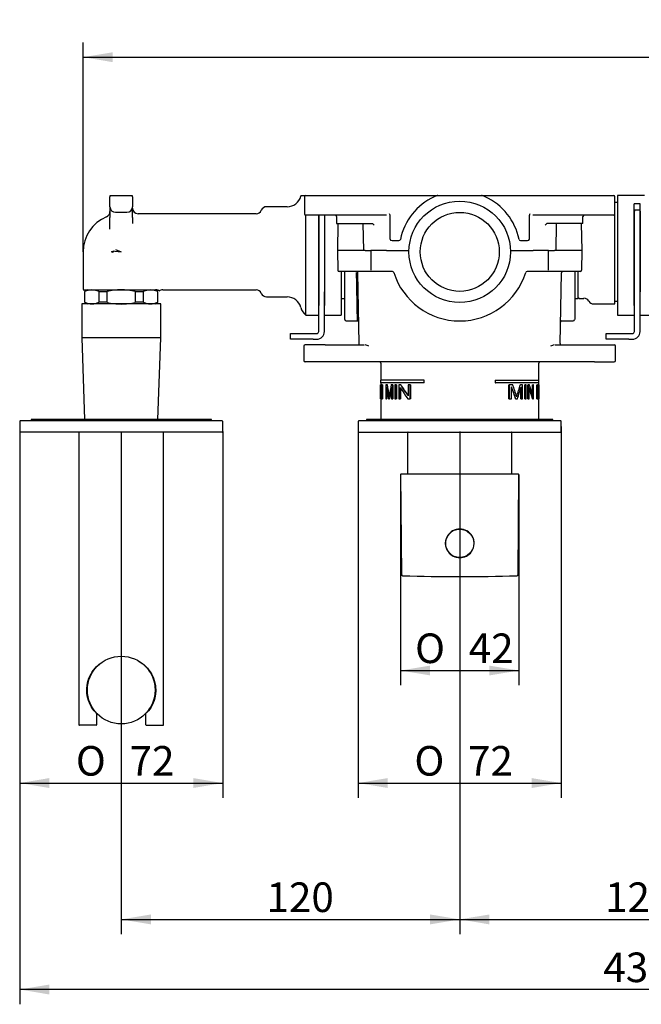
# Model space of a CAD drawing. Extents: x 46 to 349, y 26 to 270.
# Drawn here: x 59 to 132, y 26 to 142 of the extents above; entities that cross this region are included whole.
import ezdxf

# ---------------------------------------------------------------- set-up
doc = ezdxf.new("R2010")
doc.units = 0
for name, color, linetype in [('_TRANSLATION', 7, 'CONTINUOUS'), ('CB7068-01', 7, 'CONTINUOUS'), ('CB7068-02', 7, 'CONTINUOUS'), ('CB7068-04', 7, 'CONTINUOUS'), ('CB7068-07', 7, 'CONTINUOUS'), ('CB7068-09', 7, 'CONTINUOUS'), ('CB7501-01', 7, 'CONTINUOUS'), ('CB7501-07', 7, 'CONTINUOUS'), ('COPERCHIO_RUB_DE', 7, 'CONTINUOUS'), ('CORPO_BRACCIO_ST', 7, 'CONTINUOUS'), ('CORPO_COLLETTORE', 7, 'CONTINUOUS'), ('CORPO_RUBINETTO_', 7, 'CONTINUOUS'), ('HBCB7071-01', 7, 'CONTINUOUS'), ('M352-02', 7, 'CONTINUOUS'), ('PROLUNGA_DEV_0G8', 7, 'CONTINUOUS'), ('SCATOLA_INF_CH_S', 7, 'CONTINUOUS'), ('SCATOLA_SUP_CH_S', 7, 'CONTINUOUS'), ('STAFFA_COLLEGAME', 7, 'CONTINUOUS'), ('SUPPORTO_DOCCIET', 7, 'CONTINUOUS'), ('TAPPO_USCITA_004', 7, 'CONTINUOUS')]:
    doc.layers.add(name, color=color, linetype=linetype)
doc.styles.add('SEACAD_SOLID_EDGE_ISO', font='seiso.ttf')
doc.styles.add('SEACAD_SOLID_EDGE_ISO1_SYM', font='semeci1.ttf')

# ---------------------------------------------------------------- blocks, each defined once
blk = doc.blocks.new('SE2')
at = {"layer": 'CB7068-01', "color": 7, "linetype": 'CONTINUOUS'}
for p, q in [((103.91, 88.12), (104.01, 76.35)), ((117.84, 88.19), (103.97, 88.19)), ((117.8, 76.35), (117.91, 88.12))]:
    blk.add_line(p, q, dxfattribs=at)
for centre, radius, start, end in [((103.97, 88.12), 0.0667, 90, 180.5), ((117.84, 88.12), 0.0667, 359.5, 90), ((110.91, 80.02), 1.7, 30.7315, 149.2685), ((110.91, 80.02), 1.7, 149.2685, 215.3664), ((110.91, 80.02), 1.7, 324.6336, 30.7315), ((110.91, 80.02), 1.7, 215.3664, 324.6336), ((104.18, 76.36), 0.167, 180.5, 268.3461), ((110.91, 309.41), 233.32, 268.3461, 271.6539), ((117.64, 76.36), 0.167, 271.6539, 359.5)]:
    blk.add_arc(centre, radius, start, end, dxfattribs=at)
at = {"layer": 'CB7068-02', "color": 7, "linetype": 'CONTINUOUS'}
for p, q in [((98.91, 94.43), (98.91, 93.23)), ((122.84, 94.5), (98.97, 94.5)), ((122.91, 93.23), (122.91, 94.43)), ((98.97, 93.16), (122.84, 93.16)), ((110.69, 93.16), (110.69, 93.16)), ((110.77, 93.16), (110.77, 93.16)), ((111.03, 93.16), (111.03, 93.16)), ((111.12, 93.16), (111.12, 93.16))]:
    blk.add_line(p, q, dxfattribs=at)
for centre, start, end in [((98.97, 94.43), 90, 180), ((122.84, 94.43), 0, 90), ((98.97, 93.23), 180, 270), ((122.84, 93.23), 270, 0)]:
    blk.add_arc(centre, 0.0667, start, end, dxfattribs=at)
at = {"layer": 'CB7068-04', "color": 7, "linetype": 'CONTINUOUS'}
blk.add_circle((110.91, 80.02), 1.67, dxfattribs=at)
at = {"layer": 'CB7068-07', "color": 7, "linetype": 'CONTINUOUS'}
for p, q in [((104.74, 93.1), (104.74, 88.19)), ((117.07, 88.19), (117.07, 93.1))]:
    blk.add_line(p, q, dxfattribs=at)
for centre, start, end in [((104.81, 93.1), 90, 180), ((117.01, 93.1), 0, 90)]:
    blk.add_arc(centre, 0.0667, start, end, dxfattribs=at)
at = {"layer": 'CB7068-09', "color": 7, "linetype": 'CONTINUOUS'}
for p, q in [((121.91, 94.66), (99.91, 94.66)), ((99.91, 94.66), (99.91, 94.5)), ((121.91, 94.5), (121.91, 94.66))]:
    blk.add_line(p, q, dxfattribs=at)
at = {"layer": 'CB7501-01', "color": 7, "linetype": 'CONTINUOUS'}
for p, q in [((58.91, 94.43), (58.91, 93.23)), ((82.84, 94.5), (58.98, 94.5)), ((82.91, 93.23), (82.91, 94.43)), ((82.84, 93.16), (58.98, 93.16))]:
    blk.add_line(p, q, dxfattribs=at)
for centre, start, end in [((58.98, 94.43), 90, 180), ((82.84, 94.43), 0, 90), ((58.98, 93.23), 180, 270), ((82.84, 93.23), 270, 0)]:
    blk.add_arc(centre, 0.0667, start, end, dxfattribs=at)
at = {"layer": 'CB7501-07', "color": 7, "linetype": 'CONTINUOUS'}
for p, q in [((81.58, 94.66), (60.25, 94.66)), ((60.25, 94.66), (60.25, 94.5)), ((81.58, 94.5), (81.58, 94.66))]:
    blk.add_line(p, q, dxfattribs=at)
at = {"layer": 'COPERCHIO_RUB_DE', "color": 7, "linetype": 'CONTINUOUS'}
for p, q in [((100.33, 101.5), (100.3, 101.5)), ((101.57, 101.33), (101.57, 99.33)), ((120.24, 99.33), (120.24, 101.33)), ((121.52, 101.5), (121.49, 101.5)), ((106.67, 99.33), (101.56, 99.33)), ((101.56, 99.33), (101.56, 99)), ((106.67, 99), (101.56, 99)), ((101.57, 99), (101.57, 98.78)), ((106.7, 99.33), (106.67, 99.33)), ((106.67, 99.33), (106.67, 99)), ((106.7, 99), (106.67, 99)), ((106.7, 99), (106.7, 99.33)), ((115.11, 99.33), (115.11, 99)), ((115.11, 99.33), (115.15, 99.33)), ((115.11, 99), (115.15, 99)), ((115.15, 99), (115.15, 99.33)), ((115.15, 99.33), (120.26, 99.33)), ((120.26, 99), (115.15, 99)), ((120.24, 98.78), (120.24, 99)), ((120.26, 99), (120.26, 99.33)), ((101.58, 98.78), (101.56, 98.78)), ((101.56, 97.12), (101.56, 98.78)), ((101.56, 98.78), (101.56, 98.78)), ((101.56, 98.78), (101.56, 97.12)), ((101.58, 98.78), (101.58, 97.12)), ((101.6, 98.78), (101.58, 98.78)), ((101.58, 98.78), (101.58, 97.12)), ((101.61, 98.78), (101.6, 98.78)), ((101.6, 97.12), (101.6, 98.43)), ((101.61, 98.18), (101.61, 97.12)), ((101.77, 98.78), (101.72, 98.78)), ((101.72, 98.78), (101.72, 97.47)), ((101.78, 98.78), (101.77, 98.78)), ((101.77, 97.12), (101.77, 98.78)), ((101.78, 98.78), (101.78, 97.12)), ((102.32, 98.78), (102.19, 98.78)), ((102.19, 98.78), (102.19, 97.12)), ((102.27, 97.12), (102.27, 98.54)), ((102.29, 98.41), (102.29, 97.12)), ((102.34, 98.78), (102.32, 98.78)), ((102.99, 98.78), (102.81, 98.78)), ((102.86, 98.51), (102.86, 97.12)), ((103.01, 98.78), (102.99, 98.78)), ((102.99, 97.12), (102.99, 98.78)), ((103.01, 98.78), (103.01, 97.12)), ((103.41, 98.78), (103.25, 98.78)), ((103.25, 98.78), (103.25, 97.12)), ((103.43, 98.78), (103.41, 98.78)), ((103.41, 97.12), (103.41, 98.78)), ((103.43, 98.78), (103.43, 97.12)), ((103.91, 98.78), (103.71, 98.78)), ((103.71, 98.78), (103.71, 97.12)), ((103.89, 97.12), (103.89, 98.43)), ((103.93, 98.78), (103.91, 98.78)), ((103.92, 98.39), (103.92, 97.12)), ((105.05, 98.78), (104.8, 98.78)), ((104.8, 98.78), (104.8, 97.47)), ((105.08, 98.78), (105.05, 98.78)), ((105.05, 97.12), (105.05, 98.78)), ((105.08, 98.78), (105.08, 97.12)), ((116.73, 97.12), (116.73, 98.78)), ((116.73, 98.78), (116.76, 98.78)), ((117.15, 98.78), (116.76, 98.78)), ((116.76, 98.78), (116.76, 97.12)), ((117.02, 97.12), (117.02, 98.54)), ((118.06, 98.78), (118.09, 98.78)), ((118.32, 98.78), (118.09, 98.78)), ((118.13, 97.12), (118.13, 98.44)), ((118.15, 98.51), (118.15, 97.12)), ((118.32, 97.12), (118.32, 98.78)), ((118.59, 97.12), (118.59, 98.78)), ((118.59, 98.78), (118.61, 98.78)), ((118.61, 98.78), (118.61, 97.12)), ((118.75, 98.78), (118.61, 98.78)), ((118.75, 97.12), (118.75, 98.78)), ((118.97, 97.12), (118.97, 98.78)), ((118.97, 98.78), (118.99, 98.78)), ((118.99, 98.78), (118.99, 97.12)), ((119.12, 98.78), (118.99, 98.78)), ((119.11, 97.12), (119.11, 98.43)), ((119.52, 97.54), (119.52, 98.78)), ((119.52, 98.78), (119.54, 98.78)), ((119.63, 98.78), (119.54, 98.78)), ((119.54, 98.78), (119.54, 97.47)), ((119.63, 97.12), (119.63, 98.78)), ((120.03, 97.12), (120.03, 98.78)), ((120.03, 98.78), (120.05, 98.78)), ((120.11, 98.78), (120.05, 98.78)), ((120.05, 98.78), (120.05, 97.12)), ((120.09, 97.12), (120.09, 98.54)), ((120.22, 98.78), (120.23, 98.78)), ((120.22, 97.12), (120.22, 97.86)), ((120.25, 98.78), (120.23, 98.78)), ((120.24, 98.51), (120.24, 97.12)), ((120.25, 98.78), (120.26, 98.78)), ((120.25, 97.12), (120.25, 98.78)), ((120.26, 98.78), (120.26, 97.12)), ((101.58, 97.12), (101.56, 97.12)), ((101.56, 97.12), (101.56, 97.12)), ((101.57, 97.12), (101.57, 94.66)), ((101.58, 97.12), (101.6, 97.12)), ((101.61, 97.12), (101.6, 97.12)), ((101.72, 97.12), (101.77, 97.12)), ((101.78, 97.12), (101.77, 97.12)), ((102.19, 97.12), (102.27, 97.12)), ((102.29, 97.12), (102.27, 97.12)), ((102.49, 97.12), (102.59, 97.12)), ((102.61, 97.12), (102.59, 97.12)), ((102.86, 97.12), (102.99, 97.12)), ((103.01, 97.12), (102.99, 97.12)), ((103.25, 97.12), (103.41, 97.12)), ((103.43, 97.12), (103.41, 97.12)), ((103.71, 97.12), (103.89, 97.12)), ((103.92, 97.12), (103.89, 97.12)), ((104.78, 97.12), (105.05, 97.12)), ((105.08, 97.12), (105.05, 97.12)), ((116.73, 97.12), (116.76, 97.12)), ((116.76, 97.12), (117.02, 97.12)), ((117.51, 97.12), (117.53, 97.12)), ((117.53, 97.12), (117.73, 97.12)), ((118.13, 97.12), (118.15, 97.12)), ((118.15, 97.12), (118.32, 97.12)), ((118.59, 97.12), (118.61, 97.12)), ((118.61, 97.12), (118.75, 97.12)), ((118.97, 97.12), (118.99, 97.12)), ((118.99, 97.12), (119.11, 97.12)), ((119.52, 97.12), (119.53, 97.12)), ((119.53, 97.12), (119.63, 97.12)), ((120.03, 97.12), (120.05, 97.12)), ((120.05, 97.12), (120.09, 97.12)), ((120.15, 97.12), (120.17, 97.12)), ((120.17, 97.12), (120.2, 97.12)), ((120.22, 97.12), (120.24, 97.12)), ((120.24, 97.12), (120.25, 97.12)), ((120.24, 94.66), (120.24, 97.12)), ((120.25, 97.12), (120.26, 97.12))]:
    blk.add_line(p, q, dxfattribs=at)
for centre, radius, start, end in [((101.41, 101.33), 0.167, 0, 90), ((120.41, 101.33), 0.167, 90, 180), ((175.14, 109.46), 73.6, 188.3392, 189.4637), ((174.95, 109.45), 73.39, 188.3566, 189.4406), ((149.49, 89.38), 47.61, 168.6037, 170.3503), ((90.97, 88.86), 28, 17.6671, 20.76), ((75.61, 111.17), 44.23, 341.8513, 343.7365), ((75.37, 111.21), 44.48, 341.859, 343.783), ((45.21, 94.28), 75.03, 2.3486, 3.4396), ((38.88, 100.8), 81.36, 357.7189, 358.5821), ((38.74, 100.8), 81.51, 357.5811, 358.5847)]:
    blk.add_arc(centre, radius, start, end, dxfattribs=at)
for centre, major_axis, ratio, start_param, end_param in [((110.91, 100.07), (0, -13.87), 0.674281, 4.804909, 4.900406), ((110.91, 99.69), (0, -13.88), 0.673435, 4.803361, 4.898716), ((110.91, 100.07), (0, -13.84), 0.674281, 4.805075, 4.890776), ((110.91, 109.06), (0, -27.43), 0.340891, -1.176829, -1.120132), ((110.91, 84.91), (0, 26.71), 0.35004, 1.036664, 1.096276), ((110.91, 84.91), (0, 26.66), 0.35004, 1.03969, 1.095359), ((110.91, 107.61), (0, -13.88), 0.673435, -0.848304, -0.714134), ((110.91, 107.97), (0, -13.87), 0.674281, -0.846247, -0.711596), ((110.91, 107.97), (0, -13.84), 0.674281, -0.844665, -0.713137), ((110.91, 77.78), (0, 27.43), 0.340891, -0.788012, -0.71214), ((110.91, 77.78), (0, 27.38), 0.340891, -0.786234, -0.713683), ((110.91, 115.38), (0, -26.71), 0.35004, 0.81769, 0.88702), ((110.91, 91.77), (0, 13.88), 0.673435, -1.175416, -1.070639), ((110.91, 91.77), (0, 13.86), 0.673435, -1.17467, -1.073916), ((110.91, 92.16), (0, 13.87), 0.674281, -1.177214, -1.072395), ((110.91, 93.42), (0, 27.43), 0.340891, -1.435538, -1.383142), ((110.91, 93.42), (0, 27.38), 0.340891, -1.435295, -1.392791), ((110.91, 100.15), (0, -26.71), 0.35004, 1.457053, 1.509443)]:
    blk.add_ellipse(centre, major_axis=major_axis, ratio=ratio, start_param=start_param, end_param=end_param, dxfattribs=at)
at = {"layer": 'CORPO_BRACCIO_ST', "color": 7, "linetype": 'CONTINUOUS'}
for p, q in [((69.6, 121.16), (70.24, 121.16)), ((70.24, 121.16), (71.58, 121.16)), ((71.58, 121.16), (72.22, 121.16)), ((92.15, 121.16), (92.74, 121.16)), ((69.58, 119.83), (69.58, 120.99)), ((72.24, 120.99), (72.24, 119.83)), ((69.58, 119.83), (69.58, 118.54)), ((71.58, 119.16), (70.24, 119.16)), ((72.24, 118.54), (72.24, 119.83)), ((86.84, 118.99), (72.91, 118.99)), ((90.51, 119.83), (88.08, 119.83)), ((92.74, 106.99), (92.74, 118.83)), ((94.24, 118.83), (94.24, 108.14)), ((94.94, 118.83), (94.94, 108.14)), ((69.58, 117.19), (69.58, 118.54)), ((72.24, 118.54), (72.24, 117.83)), ((94.24, 117.66), (94.26, 117.66)), ((94.93, 117.66), (94.94, 117.66)), ((66.41, 114.49), (66.41, 110.16)), ((69.76, 114.49), (70.03, 114.6)), ((69.96, 114.41), (69.76, 114.49)), ((70.03, 114.6), (69.96, 114.41)), ((70.17, 114.58), (70.89, 114.5)), ((70.24, 114.76), (70.89, 114.5)), ((96.91, 112.16), (96.91, 106.99)), ((66.43, 109.99), (74.95, 109.99)), ((75.15, 109.99), (74.95, 109.99)), ((75.15, 109.99), (75.26, 109.95)), ((75.81, 109.99), (86.84, 109.99)), ((94.26, 110.21), (94.24, 110.21)), ((94.94, 110.21), (94.93, 110.21)), ((88.08, 109.16), (90.51, 109.16)), ((94.24, 108.14), (94.26, 108.14)), ((94.93, 108.14), (94.94, 108.14)), ((92.74, 106.99), (94.26, 106.99)), ((94.93, 106.99), (96.91, 106.99))]:
    blk.add_line(p, q, dxfattribs=at)
for centre, radius, start, end in [((70.24, 120.99), 0.667, 165.5225, 180), ((71.58, 120.99), 0.667, 0, 14.4775), ((93.74, 120.66), 1.67, 162.4422, 165.5225), ((90.51, 121.49), 1.67, 270, 345.5225), ((68.91, 119.26), 0.667, 292.774, 0), ((70.24, 119.83), 0.667, 180, 270), ((71.58, 119.83), 0.667, 270, 0), ((72.91, 119.66), 0.667, 180, 270), ((86.84, 119.66), 0.667, 270, 337.9757), ((88.08, 119.16), 0.667, 90, 157.9757), ((70.91, 114.49), 4.5, 112.774, 180), ((67.08, 110.16), 0.667, 180, 194.4775), ((74.78, 108.91), 1.15, 56.5118, 65.354), ((75.81, 109.32), 0.67, 90.0941, 129.7852), ((86.84, 109.33), 0.667, 22.0243, 90), ((88.08, 109.83), 0.667, 202.0243, 270), ((90.51, 107.49), 1.67, 14.4775, 90), ((93.74, 108.33), 1.67, 194.4775, 233.1301)]:
    blk.add_arc(centre, radius, start, end, dxfattribs=at)
at = {"layer": 'CORPO_COLLETTORE', "color": 7, "linetype": 'CONTINUOUS'}
for p, q in [((129.57, 121.16), (129.57, 106.99)), ((132.73, 121.16), (129.57, 121.16)), ((131.54, 108.14), (131.54, 120.16)), ((132.24, 120.16), (131.54, 120.16)), ((132.24, 108.14), (132.24, 120.16)), ((131.54, 117.66), (131.55, 117.66)), ((132.22, 117.66), (132.24, 117.66)), ((131.55, 110.21), (131.54, 110.21)), ((132.24, 110.21), (132.22, 110.21)), ((131.55, 108.14), (131.54, 108.14)), ((132.24, 108.14), (132.22, 108.14)), ((129.57, 106.99), (131.55, 106.99)), ((132.22, 106.99), (134.48, 106.99))]:
    blk.add_line(p, q, dxfattribs=at)
at = {"layer": 'CORPO_RUBINETTO_', "color": 7, "linetype": 'CONTINUOUS'}
for p, q in [((129.57, 120.33), (129.24, 120.33)), ((129.24, 108.33), (129.24, 118.95)), ((124.91, 108.98), (124.91, 112.16)), ((96.91, 108.99), (97.32, 108.99)), ((124.49, 108.99), (124.91, 108.99)), ((125.04, 108.99), (125.58, 108.99)), ((126.74, 108.33), (129.24, 108.33)), ((129.24, 108.66), (129.57, 108.66))]:
    blk.add_line(p, q, dxfattribs=at)
for centre, start, end in [((125.04, 108.33), 90, 101.9378), ((125.58, 108.33), 30, 90), ((126.74, 108.99), 210, 270)]:
    blk.add_arc(centre, 0.667, start, end, dxfattribs=at)
at = {"layer": 'HBCB7071-01', "color": 7, "linetype": 'CONTINUOUS'}
for p, q in [((75.58, 108.33), (66.24, 108.33)), ((66.24, 108.33), (66.24, 104.33)), ((75.58, 104.33), (75.58, 108.33)), ((75.58, 104.33), (66.24, 104.33)), ((66.24, 104.33), (66.58, 94.66)), ((75.24, 94.66), (75.58, 104.33))]:
    blk.add_line(p, q, dxfattribs=at)
at = {"layer": 'M352-02', "color": 7, "linetype": 'CONTINUOUS'}
for p, q in [((69.81, 58.82), (69.81, 58.82)), ((72.02, 58.82), (72.02, 58.82))]:
    blk.add_line(p, q, dxfattribs=at)
blk.add_circle((70.91, 62.67), 4, dxfattribs=at)
at = {"layer": 'PROLUNGA_DEV_0G8', "color": 7, "linetype": 'CONTINUOUS'}
for p, q in [((66.91, 109.99), (66.58, 109.8)), ((66.61, 109.8), (66.58, 109.8)), ((66.58, 109.8), (66.58, 108.52)), ((66.61, 108.52), (66.61, 109.8)), ((68.27, 109.8), (68.27, 108.52)), ((68.27, 109.8), (69.23, 109.8)), ((69.23, 108.52), (69.23, 109.8)), ((72.56, 109.8), (72.56, 108.52)), ((72.56, 109.8), (73.53, 109.8)), ((73.53, 108.52), (73.53, 109.8)), ((75.24, 109.8), (74.91, 109.99)), ((75.21, 109.8), (75.24, 109.8)), ((75.21, 109.8), (75.21, 108.52)), ((75.24, 108.52), (75.24, 109.8)), ((66.58, 108.52), (66.61, 108.52)), ((66.58, 108.52), (66.91, 108.33)), ((69.23, 108.52), (68.27, 108.52)), ((73.53, 108.52), (72.56, 108.52)), ((74.91, 108.33), (75.24, 108.52)), ((75.24, 108.52), (75.21, 108.52))]:
    blk.add_line(p, q, dxfattribs=at)
for centre, radius, start, end in [((67.47, 107.97), 2.02, 90.9639, 115.2089), ((67.41, 107.97), 2.02, 64.7911, 89.0361), ((70.94, 102.33), 7.67, 90.3054, 102.8683), ((70.85, 102.33), 7.67, 77.1317, 89.6946), ((74.4, 107.92), 2.07, 90.9404, 114.9049), ((74.33, 107.92), 2.07, 65.0951, 89.0596), ((67.47, 110.35), 2.02, 244.7911, 269.0361), ((67.41, 110.35), 2.02, 270.9639, 295.2089), ((70.94, 115.99), 7.67, 257.1317, 269.6946), ((70.85, 115.99), 7.67, 270.3054, 282.8683), ((74.4, 110.4), 2.07, 245.0951, 269.0596), ((74.33, 110.4), 2.07, 270.9404, 294.9049)]:
    blk.add_arc(centre, radius, start, end, dxfattribs=at)
at = {"layer": 'SCATOLA_INF_CH_S', "color": 7, "linetype": 'CONTINUOUS'}
for p, q in [((92.74, 121.16), (93.39, 121.16)), ((93.39, 121.16), (94.57, 121.16)), ((94.57, 121.16), (97.76, 121.16)), ((97.76, 121.16), (103.78, 121.16)), ((103.78, 121.16), (104.02, 121.16)), ((104.02, 121.16), (107.52, 121.16)), ((107.52, 121.16), (108.31, 121.16)), ((108.31, 121.16), (113.5, 121.16)), ((113.5, 121.16), (114.29, 121.16)), ((114.29, 121.16), (117.79, 121.16)), ((117.79, 121.16), (118.03, 121.16)), ((118.03, 121.16), (124.06, 121.16)), ((124.06, 121.16), (127.24, 121.16)), ((127.24, 121.16), (128.42, 121.16)), ((128.42, 121.16), (129.08, 121.16)), ((92.57, 120.99), (92.57, 118.99)), ((129.24, 118.99), (129.24, 120.99)), ((93.39, 118.83), (92.74, 118.83)), ((94.57, 118.83), (93.39, 118.83)), ((97.76, 118.83), (94.57, 118.83)), ((102.27, 118.83), (97.76, 118.83)), ((102.67, 115.99), (102.67, 118.82)), ((119.14, 115.99), (119.14, 118.82)), ((124.06, 118.83), (119.55, 118.83)), ((127.24, 118.83), (124.06, 118.83)), ((128.42, 118.83), (127.24, 118.83)), ((129.08, 118.83), (128.42, 118.83)), ((96.34, 118.66), (96.34, 117.83)), ((96.34, 117.83), (99.19, 117.83)), ((99.19, 117.83), (100.59, 117.83)), ((100.59, 117.83), (100.64, 117.81)), ((121.17, 117.81), (121.22, 117.83)), ((122.63, 117.83), (121.22, 117.83)), ((125.47, 117.83), (122.63, 117.83)), ((125.47, 117.83), (125.47, 118.66)), ((102.91, 115.83), (103.73, 115.83)), ((118.08, 115.83), (118.91, 115.83))]:
    blk.add_line(p, q, dxfattribs=at)
for centre, radius, start, end in [((92.74, 120.99), 0.167, 90, 180), ((110.91, 114.49), 7.17, 111.7868, 114.9092), ((108.31, 120.99), 0.167, 90, 111.7868), ((113.5, 120.99), 0.167, 68.2132, 90), ((110.91, 114.49), 7.17, 65.0908, 68.2132), ((129.08, 120.99), 0.167, 0, 90), ((110.91, 114.49), 7.17, 114.9092, 168.1971), ((110.91, 114.49), 7.17, 11.8029, 65.0908), ((92.74, 118.99), 0.167, 180, 270), ((96.17, 118.66), 0.167, 0, 90), ((102.37, 118.83), 0.303, 358.3977, 33.002), ((119.45, 118.83), 0.303, 146.998, 181.6023), ((125.64, 118.66), 0.167, 90, 180), ((129.08, 118.99), 0.167, 270, 0), ((100.14, 117.06), 0.902, 41.5659, 56.3201), ((121.67, 117.06), 0.902, 123.6799, 138.4341), ((103.73, 115.99), 0.167, 270, 348.1971), ((118.08, 115.99), 0.167, 191.8029, 270)]:
    blk.add_arc(centre, radius, start, end, dxfattribs=at)
for centre, start_param, end_param in [((102.91, 115.99), 3.141593, 4.712389), ((118.91, 115.99), 4.712389, 6.283185)]:
    blk.add_ellipse(centre, major_axis=(0.236, 0), ratio=0.707107, start_param=start_param, end_param=end_param, dxfattribs=at)
at = {"layer": 'SCATOLA_SUP_CH_S', "color": 7, "linetype": 'CONTINUOUS'}
for p, q in [((96.51, 117.83), (96.45, 114.66)), ((99.56, 114.66), (99.51, 117.83)), ((122.31, 117.83), (122.25, 114.66)), ((125.36, 114.66), (125.31, 117.83)), ((99.11, 114.66), (96.45, 114.66)), ((96.45, 114.66), (96.49, 112.32)), ((99.72, 114.66), (99.11, 114.66)), ((99.72, 114.66), (100.42, 114.66)), ((100.42, 114.66), (100.4, 112.33)), ((102.24, 114.66), (100.42, 114.66)), ((102.24, 114.66), (104.91, 114.66)), ((116.9, 114.66), (119.57, 114.66)), ((121.4, 114.66), (119.57, 114.66)), ((121.41, 112.33), (121.4, 114.66)), ((121.4, 114.66), (122.09, 114.66)), ((122.71, 114.66), (122.09, 114.66)), ((125.36, 114.66), (122.71, 114.66)), ((125.32, 112.32), (125.36, 114.66)), ((98.96, 112.16), (96.66, 112.16)), ((97.32, 112.09), (97.32, 112.16)), ((97.32, 106.49), (97.32, 112.09)), ((99.03, 103.66), (98.88, 112)), ((99.56, 112.16), (98.96, 112.16)), ((100.46, 112.16), (99.56, 112.16)), ((102.24, 112.16), (100.46, 112.16)), ((102.96, 112.16), (102.24, 112.16)), ((119.57, 112.16), (118.86, 112.16)), ((121.35, 112.16), (119.57, 112.16)), ((122.25, 112.16), (121.35, 112.16)), ((122.85, 112.16), (122.25, 112.16)), ((122.78, 103.66), (122.93, 112)), ((125.15, 112.16), (122.85, 112.16)), ((124.49, 112.16), (124.49, 112.09)), ((124.49, 112.09), (124.49, 106.49)), ((97.49, 106.33), (98.82, 106.33)), ((122.99, 106.33), (124.32, 106.33)), ((92.49, 103.33), (92.49, 101.66)), ((94.99, 103.5), (92.66, 103.5)), ((94.99, 103.5), (99.63, 103.5)), ((122.19, 103.5), (126.82, 103.5)), ((126.82, 103.5), (129.15, 103.5)), ((129.32, 101.66), (129.32, 103.33)), ((94.99, 101.5), (92.66, 101.5)), ((99.78, 101.5), (94.99, 101.5)), ((100.33, 101.5), (99.78, 101.5)), ((102.46, 101.5), (100.33, 101.5)), ((119.36, 101.5), (102.46, 101.5)), ((121.49, 101.5), (119.36, 101.5)), ((122.04, 101.5), (121.49, 101.5)), ((126.82, 101.5), (122.04, 101.5)), ((126.82, 101.5), (129.15, 101.5))]:
    blk.add_line(p, q, dxfattribs=at)
for centre, radius, start, end in [((96.66, 112.33), 0.167, 181, 270), ((98.72, 111.99), 0.167, 1, 90), ((102.96, 111.99), 0.167, 17.4576, 90), ((110.91, 114.49), 8.17, 197.4576, 342.5424), ((118.86, 111.99), 0.167, 90, 162.5424), ((123.1, 111.99), 0.167, 90, 179), ((125.15, 112.33), 0.167, 270, 359), ((97.49, 106.49), 0.167, 180, 270), ((98.82, 106.16), 0.167, 1, 89.986), ((122.99, 106.16), 0.167, 90.376, 179), ((124.32, 106.49), 0.167, 270, 0), ((98.86, 103.66), 0.167, 270, 1), ((122.95, 103.66), 0.167, 179, 270), ((92.66, 103.33), 0.167, 90, 180), ((98.97, 100.59), 2.99, 66.0627, 75.1041), ((122.85, 100.6), 2.99, 104.8925, 113.9422), ((129.15, 103.33), 0.167, 0, 90), ((92.66, 101.66), 0.167, 180, 270), ((129.15, 101.66), 0.167, 270, 0)]:
    blk.add_arc(centre, radius, start, end, dxfattribs=at)
blk.add_open_spline([(98.82, 106.33), (98.82, 106.33), (98.82, 106.33), (98.82, 106.33), (98.82, 106.34), (98.82, 106.35), (98.82, 106.37), (98.82, 106.39), (98.82, 106.41), (98.82, 106.43), (98.82, 106.46), (98.82, 106.49), (98.82, 106.52), (98.82, 106.56), (98.81, 106.6), (98.81, 106.65), (98.81, 106.69), (98.81, 106.75), (98.81, 106.8), (98.81, 106.86), (98.81, 106.92), (98.81, 106.98), (98.81, 107.05), (98.81, 107.12), (98.8, 107.2), (98.8, 107.27), (98.8, 107.36), (98.8, 107.44), (98.8, 107.53), (98.8, 107.62), (98.79, 107.71), (98.79, 107.81), (98.79, 107.92), (98.79, 108.06), (98.79, 108.22), (98.78, 108.38), (98.78, 108.56), (98.78, 108.75), (98.77, 108.94), (98.77, 109.15), (98.77, 109.36), (98.76, 109.59), (98.76, 109.82), (98.75, 110.07), (98.75, 110.32), (98.74, 110.58), (98.74, 110.86), (98.73, 111.14), (98.73, 111.43), (98.72, 111.73), (98.72, 111.94), (98.72, 112.04)], degree=3, knots=[0, 0, 0, 0, 0.015584, 0.031205, 0.046862, 0.062555, 0.078284, 0.094049, 0.109851, 0.125689, 0.141563, 0.157473, 0.173419, 0.189402, 0.205421, 0.221476, 0.237568, 0.253695, 0.269859, 0.286059, 0.302295, 0.318568, 0.334877, 0.351222, 0.367603, 0.38402, 0.400474, 0.416964, 0.43349, 0.450053, 0.466651, 0.483286, 0.499958, 0.523843, 0.548187, 0.572989, 0.598249, 0.623967, 0.650144, 0.676778, 0.703871, 0.731422, 0.759431, 0.787899, 0.816824, 0.846208, 0.87605, 0.90635, 0.937109, 0.968325, 1, 1, 1, 1], dxfattribs=at)
at = {"layer": 'STAFFA_COLLEGAME', "color": 7, "linetype": 'CONTINUOUS'}
for p, q in [((94.26, 110.16), (94.26, 118.83)), ((94.93, 118.83), (94.93, 110.16)), ((131.55, 119.43), (131.55, 119.31)), ((132.22, 119.43), (131.55, 119.43)), ((131.55, 110.16), (131.55, 119.31)), ((132.22, 119.31), (132.22, 119.43)), ((132.22, 119.31), (132.22, 110.16)), ((94.26, 109.78), (94.26, 110.16)), ((94.26, 105.07), (94.26, 109.78)), ((94.93, 110.16), (94.93, 109.78)), ((94.93, 105.07), (94.93, 109.78)), ((131.55, 109.78), (131.55, 110.16)), ((131.55, 105.07), (131.55, 109.78)), ((132.22, 110.16), (132.22, 109.78)), ((132.22, 105.07), (132.22, 109.78)), ((90.93, 104.16), (90.93, 104.83)), ((90.93, 104.83), (93.59, 104.83)), ((93.59, 104.83), (94.01, 104.83)), ((128.22, 104.16), (128.22, 104.83)), ((128.22, 104.83), (130.89, 104.83)), ((130.89, 104.83), (131.31, 104.83)), ((93.59, 104.16), (90.93, 104.16)), ((93.59, 104.16), (94.01, 104.16)), ((130.89, 104.16), (128.22, 104.16)), ((130.89, 104.16), (131.31, 104.16))]:
    blk.add_line(p, q, dxfattribs=at)
for centre, radius in [((94.01, 105.07), 0.246), ((94.01, 105.07), 0.912), ((131.31, 105.07), 0.246), ((131.31, 105.07), 0.912)]:
    blk.add_arc(centre, radius, 270, 0, dxfattribs=at)
at = {"layer": 'SUPPORTO_DOCCIET', "color": 7, "linetype": 'CONTINUOUS'}
for p, q in [((65.91, 93.1), (65.91, 58.57)), ((75.91, 58.57), (75.91, 93.1)), ((67.99, 59.93), (67.99, 58.57)), ((73.83, 58.57), (73.83, 59.93)), ((67.93, 58.5), (65.98, 58.5)), ((73.89, 58.5), (75.84, 58.5))]:
    blk.add_line(p, q, dxfattribs=at)
for centre, radius, start, end in [((65.98, 93.1), 0.0667, 90, 180), ((75.84, 93.1), 0.0667, 0, 90), ((73.88, 60.05), 0.0706, 274.4182, 318.7992), ((65.98, 58.57), 0.0667, 180, 270), ((67.93, 58.57), 0.0667, 270, 0), ((73.89, 58.57), 0.0667, 180, 270), ((75.84, 58.57), 0.0667, 270, 0)]:
    blk.add_arc(centre, radius, start, end, dxfattribs=at)
for points, knots in [([(67.89, 60), (67.64, 60.27), (67.43, 60.57), (67.09, 61.23), (66.97, 61.6), (66.83, 62.39), (66.82, 62.81), (66.93, 63.62), (67.05, 63.99), (67.37, 64.66), (67.57, 64.97), (68.01, 65.47), (68.24, 65.68), (68.49, 65.86)], [0, 0, 0, 0, 0.0625, 0.0625, 0.125, 0.125, 0.1875, 0.1875, 0.25, 0.25, 0.3125, 0.3125, 0.3646755, 0.3646755, 0.3646755, 0.3646755]), ([(72.95, 66.11), (73.02, 66.06), (73.1, 66.02), (73.81, 65.56), (74.29, 65), (74.77, 64), (74.89, 63.62), (74.97, 63.02), (74.99, 62.81), (74.98, 62.4), (74.96, 62.19), (74.86, 61.6), (74.73, 61.23), (74.4, 60.57), (74.18, 60.27), (73.93, 60)], [0.6108544, 0.6108544, 0.6108544, 0.6108544, 0.625, 0.625, 0.75, 0.75, 0.8125, 0.8125, 0.84375, 0.84375, 0.875, 0.875, 0.9375, 0.9375, 1, 1, 1, 1])]:
    blk.add_open_spline(points, degree=3, knots=knots, dxfattribs=at)
at = {"layer": 'TAPPO_USCITA_004', "color": 7, "linetype": 'CONTINUOUS'}
for radius in [6, 4.67]:
    blk.add_circle((110.91, 114.49), radius, dxfattribs=at)
blk = doc.blocks.new('*U38')
at = {"layer": '_TRANSLATION', "color": 7, "linetype": 'CONTINUOUS'}
blk.add_solid([(62.41, 51.09), (58.91, 51.67), (62.41, 52.26)], dxfattribs=at)
blk = doc.blocks.new('*U39')
at = {"layer": '_TRANSLATION', "color": 7, "linetype": 'CONTINUOUS'}
blk.add_solid([(79.41, 51.09), (79.41, 52.26), (82.91, 51.67)], dxfattribs=at)
blk = doc.blocks.new('GDIMGGROUP')
at = {"layer": '_TRANSLATION', "color": 7, "linetype": 'CONTINUOUS'}
for p, q in [((58.91, 93.23), (58.91, 49.92)), ((82.91, 93.23), (82.91, 49.92)), ((58.91, 51.67), (82.91, 51.67))]:
    blk.add_line(p, q, dxfattribs=at)
for name in ['*U38', '*U39']:
    blk.add_blockref(name, (0, 0), dxfattribs=at)
for s, style, p in [('O', 'SEACAD_SOLID_EDGE_ISO1_SYM', (65.55, 52.55)), ('72', 'SEACAD_SOLID_EDGE_ISO', (71.9, 52.55))]:
    blk.add_text(s, height=3.5, dxfattribs=dict(at, style=style)).set_placement(p)
blk = doc.blocks.new('*U40')
at = {"layer": '_TRANSLATION', "color": 7, "linetype": 'CONTINUOUS'}
blk.add_solid([(102.41, 51.09), (98.91, 51.67), (102.41, 52.26)], dxfattribs=at)
blk = doc.blocks.new('*U41')
at = {"layer": '_TRANSLATION', "color": 7, "linetype": 'CONTINUOUS'}
blk.add_solid([(119.41, 51.09), (119.41, 52.26), (122.91, 51.67)], dxfattribs=at)
blk = doc.blocks.new('GDIMGGROUP1')
at = {"layer": '_TRANSLATION', "color": 7, "linetype": 'CONTINUOUS'}
for p, q in [((98.91, 93.23), (98.91, 49.92)), ((122.91, 93.83), (122.91, 49.92)), ((98.91, 51.67), (122.91, 51.67))]:
    blk.add_line(p, q, dxfattribs=at)
for name in ['*U40', '*U41']:
    blk.add_blockref(name, (0, 0), dxfattribs=at)
for s, style, p in [('O', 'SEACAD_SOLID_EDGE_ISO1_SYM', (105.55, 52.55)), ('72', 'SEACAD_SOLID_EDGE_ISO', (111.89, 52.55))]:
    blk.add_text(s, height=3.5, dxfattribs=dict(at, style=style)).set_placement(p)
blk = doc.blocks.new('*U50')
at = {"layer": '_TRANSLATION', "color": 7, "linetype": 'CONTINUOUS'}
blk.add_solid([(107.41, 64.4), (103.91, 64.98), (107.41, 65.56)], dxfattribs=at)
blk = doc.blocks.new('*U51')
at = {"layer": '_TRANSLATION', "color": 7, "linetype": 'CONTINUOUS'}
blk.add_solid([(114.41, 64.4), (114.41, 65.56), (117.91, 64.98)], dxfattribs=at)
blk = doc.blocks.new('GDIMGGROUP6')
at = {"layer": '_TRANSLATION', "color": 7, "linetype": 'CONTINUOUS'}
for p, q in [((103.91, 88.12), (103.91, 63.23)), ((117.91, 88.12), (117.91, 63.23)), ((103.91, 64.98), (117.91, 64.98))]:
    blk.add_line(p, q, dxfattribs=at)
for name in ['*U50', '*U51']:
    blk.add_blockref(name, (0, 0), dxfattribs=at)
for s, style, p in [('O', 'SEACAD_SOLID_EDGE_ISO1_SYM', (105.63, 65.86)), ('42', 'SEACAD_SOLID_EDGE_ISO', (111.97, 65.86))]:
    blk.add_text(s, height=3.5, dxfattribs=dict(at, style=style)).set_placement(p)
blk = doc.blocks.new('*U54')
at = {"layer": '_TRANSLATION', "color": 7, "linetype": 'CONTINUOUS'}
blk.add_solid([(74.41, 34.96), (70.91, 35.55), (74.41, 36.13)], dxfattribs=at)
blk = doc.blocks.new('*U55')
at = {"layer": '_TRANSLATION', "color": 7, "linetype": 'CONTINUOUS'}
blk.add_solid([(107.41, 34.96), (107.41, 36.13), (110.91, 35.55)], dxfattribs=at)
blk = doc.blocks.new('GDIMGGROUP8')
at = {"layer": '_TRANSLATION', "color": 7, "linetype": 'CONTINUOUS'}
for p, q in [((110.91, 93.23), (110.91, 33.8)), ((70.91, 93.1), (70.91, 33.8)), ((70.91, 35.55), (110.91, 35.55))]:
    blk.add_line(p, q, dxfattribs=at)
for name in ['*U54', '*U55']:
    blk.add_blockref(name, (0, 0), dxfattribs=at)
at = {"layer": '_TRANSLATION', "color": 7, "linetype": 'CONTINUOUS', "style": 'SEACAD_SOLID_EDGE_ISO'}
blk.add_text('120', height=3.5, dxfattribs=at).set_placement((88.08, 36.42))
blk = doc.blocks.new('*U60')
at = {"layer": '_TRANSLATION', "color": 7, "linetype": 'CONTINUOUS'}
blk.add_solid([(199.4, 26.67), (199.4, 27.84), (202.9, 27.26)], dxfattribs=at)
blk = doc.blocks.new('*U61')
at = {"layer": '_TRANSLATION', "color": 7, "linetype": 'CONTINUOUS'}
blk.add_solid([(62.41, 26.67), (58.91, 27.26), (62.41, 27.84)], dxfattribs=at)
blk = doc.blocks.new('GDIMGGROUP11')
at = {"layer": '_TRANSLATION', "color": 7, "linetype": 'CONTINUOUS'}
for p, q in [((58.91, 93.23), (58.91, 25.51)), ((202.9, 93.23), (202.9, 25.51)), ((202.9, 27.26), (58.91, 27.26))]:
    blk.add_line(p, q, dxfattribs=at)
for name in ['*U61', '*U60']:
    blk.add_blockref(name, (0, 0), dxfattribs=at)
at = {"layer": '_TRANSLATION', "color": 7, "linetype": 'CONTINUOUS', "style": 'SEACAD_SOLID_EDGE_ISO'}
blk.add_text('432', height=3.5, dxfattribs=at).set_placement((127.88, 28.13))
blk = doc.blocks.new('*U78')
at = {"layer": '_TRANSLATION', "color": 7, "linetype": 'CONTINUOUS'}
blk.add_solid([(69.91, 136.92), (66.41, 137.51), (69.91, 138.09)], dxfattribs=at)
blk = doc.blocks.new('*U79')
at = {"layer": '_TRANSLATION', "color": 7, "linetype": 'CONTINUOUS'}
blk.add_solid([(208.7, 136.92), (208.7, 138.09), (212.2, 137.51)], dxfattribs=at)
blk = doc.blocks.new('GDIMGGROUP20')
at = {"layer": '_TRANSLATION', "color": 7, "linetype": 'CONTINUOUS'}
for p, q in [((66.41, 114.49), (66.41, 139.26)), ((212.2, 120.99), (212.2, 139.26)), ((66.41, 137.51), (212.2, 137.51))]:
    blk.add_line(p, q, dxfattribs=at)
for name in ['*U78', '*U79']:
    blk.add_blockref(name, (0, 0), dxfattribs=at)
at = {"layer": '_TRANSLATION', "color": 7, "linetype": 'CONTINUOUS', "style": 'SEACAD_SOLID_EDGE_ISO'}
blk.add_text('437', height=3.5, dxfattribs=at).set_placement((136.25, 138.38))
blk = doc.blocks.new('*U90')
at = {"layer": '_TRANSLATION', "color": 7, "linetype": 'CONTINUOUS'}
blk.add_solid([(114.41, 34.96), (110.91, 35.55), (114.41, 36.13)], dxfattribs=at)
blk = doc.blocks.new('*U91')
at = {"layer": '_TRANSLATION', "color": 7, "linetype": 'CONTINUOUS'}
blk.add_solid([(147.4, 34.96), (147.4, 36.13), (150.9, 35.55)], dxfattribs=at)
blk = doc.blocks.new('GDIMGGROUP26')
at = {"layer": '_TRANSLATION', "color": 7, "linetype": 'CONTINUOUS'}
for p, q in [((110.91, 93.23), (110.91, 33.8)), ((150.9, 93.23), (150.9, 33.8)), ((110.91, 35.55), (150.9, 35.55))]:
    blk.add_line(p, q, dxfattribs=at)
for name in ['*U90', '*U91']:
    blk.add_blockref(name, (0, 0), dxfattribs=at)
at = {"layer": '_TRANSLATION', "color": 7, "linetype": 'CONTINUOUS', "style": 'SEACAD_SOLID_EDGE_ISO'}
blk.add_text('120', height=3.5, dxfattribs=at).set_placement((128.08, 36.42))

msp = doc.modelspace()

# ---------------------------------------------------------------- block references
at = {"layer": '_TRANSLATION'}
for name in ['GDIMGGROUP20', 'SE2', 'GDIMGGROUP', 'GDIMGGROUP11', 'GDIMGGROUP8', 'GDIMGGROUP1', 'GDIMGGROUP26', 'GDIMGGROUP6']:
    msp.add_blockref(name, (0, 0), dxfattribs=at)

doc.saveas('drawing.dxf')
